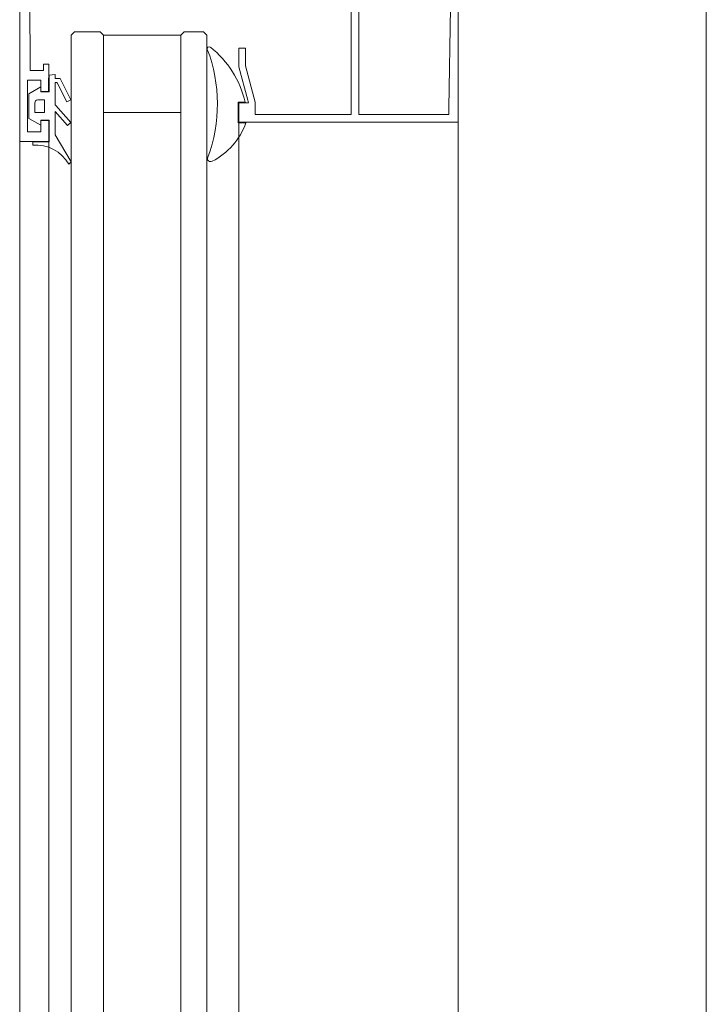
# Model space of a CAD drawing. Units: centimetres. Extents: x -4338 to 9165, y -14919 to -6283.
# Drawn here: x -1503 to -1492, y -13894 to -13879 of the extents above; entities that cross this region are included whole.
import ezdxf

# ---------------------------------------------------------------- set-up
doc = ezdxf.new("R2010")
doc.units = ezdxf.units.CM
doc.layers.add('INFISSI', color=7, linetype='Continuous', lineweight=5)

msp = doc.modelspace()

# ---------------------------------------------------------------- linework, layer by layer
at = {"layer": 'INFISSI', "linetype": 'Continuous'}
for p, q in [((-1492.471, -13991.104, 4.813), (-1492.471, -13871.604, 4.813)), ((-1503.121, -13880.504, 4.813), (-1503.121, -13877.154, 4.813)), ((-1502.962, -13877.804, 4.813), (-1502.961, -13879.404, 4.813)), ((-1497.981, -13880.084, 4.813), (-1497.981, -13878.054, 4.813)), ((-1497.861, -13878.021, 4.813), (-1497.861, -13880.084, 4.813)), ((-1496.321, -13878.314, 4.813), (-1496.321, -13880.204, 4.813)), ((-1496.465, -13879.986, 4.813), (-1496.441, -13878.425, 4.813)), ((-1502.271, -13878.804, 4.813), (-1502.321, -13878.854, 4.813)), ((-1502.271, -13878.804, 4.813), (-1502.321, -13878.854, 4.813)), ((-1502.321, -13878.854, 4.813), (-1502.321, -13983.854, 4.813)), ((-1502.271, -13878.804, 4.813), (-1501.871, -13878.804, 4.813)), ((-1502.271, -13878.804, 4.813), (-1501.871, -13878.804, 4.813)), ((-1501.871, -13878.804, 4.813), (-1501.821, -13878.854, 4.813)), ((-1501.871, -13878.804, 4.813), (-1501.821, -13878.854, 4.813)), ((-1501.821, -13878.854, 4.813), (-1500.621, -13878.854, 4.813)), ((-1501.821, -13878.854, 4.813), (-1500.621, -13878.854, 4.813)), ((-1501.821, -13878.854, 4.813), (-1501.821, -13983.854, 4.813)), ((-1500.571, -13878.804, 4.813), (-1500.621, -13878.854, 4.813)), ((-1500.571, -13878.804, 4.813), (-1500.621, -13878.854, 4.813)), ((-1500.621, -13878.854, 4.813), (-1500.621, -13983.854, 4.813)), ((-1500.571, -13878.804, 4.813), (-1500.271, -13878.804, 4.813)), ((-1500.571, -13878.804, 4.813), (-1500.271, -13878.804, 4.813)), ((-1500.271, -13878.804, 4.813), (-1500.221, -13878.854, 4.813)), ((-1500.271, -13878.804, 4.813), (-1500.221, -13878.854, 4.813)), ((-1500.221, -13878.854, 4.813), (-1500.221, -13983.854, 4.813)), ((-1499.721, -13879.344, 4.813), (-1499.721, -13879.054, 4.813)), ((-1499.721, -13879.054, 4.813), (-1499.621, -13879.054, 4.813)), ((-1499.621, -13879.054, 4.813), (-1499.621, -13879.331, 4.813)), ((-1502.752, -13879.304, 4.813), (-1502.751, -13879.404, 4.813)), ((-1502.671, -13879.304, 4.813), (-1502.752, -13879.304, 4.813)), ((-1502.672, -13879.729, 4.813), (-1502.671, -13879.304, 4.813)), ((-1502.751, -13879.404, 4.813), (-1502.961, -13879.404, 4.813)), ((-1502.666, -13879.474, 4.813), (-1502.573, -13879.463, 4.813)), ((-1502.666, -13879.734, 4.813), (-1502.666, -13879.474, 4.813)), ((-1502.573, -13879.463, 4.813), (-1502.571, -13879.524, 4.813)), ((-1499.582, -13879.864, 4.813), (-1499.721, -13879.344, 4.813)), ((-1499.621, -13879.331, 4.813), (-1499.471, -13879.891, 4.813)), ((-1503.002, -13880.354, 4.813), (-1503.001, -13879.554, 4.813)), ((-1503.001, -13879.554, 4.813), (-1502.791, -13879.554, 4.813)), ((-1502.791, -13879.554, 4.813), (-1502.791, -13879.729, 4.813)), ((-1502.571, -13879.524, 4.813), (-1502.496, -13879.524, 4.813)), ((-1502.571, -13879.59, 4.813), (-1502.571, -13879.922, 4.813)), ((-1502.543, -13879.591, 4.813), (-1502.571, -13879.59, 4.813)), ((-1502.54, -13879.592, 4.813), (-1502.543, -13879.591, 4.813)), ((-1502.389, -13879.888, 4.813), (-1502.54, -13879.592, 4.813)), ((-1502.496, -13879.524, 4.813), (-1502.327, -13879.856, 4.813)), ((-1502.981, -13879.764, 4.813), (-1502.796, -13879.657, 4.813)), ((-1502.981, -13880.145, 4.813), (-1502.981, -13879.764, 4.813)), ((-1502.796, -13879.657, 4.813), (-1502.796, -13879.734, 4.813)), ((-1502.796, -13879.734, 4.813), (-1502.666, -13879.734, 4.813)), ((-1502.791, -13879.729, 4.813), (-1502.672, -13879.729, 4.813)), ((-1502.887, -13879.906, 4.813), (-1502.887, -13880.052, 4.813)), ((-1502.78, -13879.857, 4.813), (-1502.841, -13879.857, 4.813)), ((-1502.735, -13879.857, 4.813), (-1502.78, -13879.857, 4.813)), ((-1502.735, -13880.052, 4.813), (-1502.735, -13879.857, 4.813)), ((-1502.571, -13879.922, 4.813), (-1502.569, -13879.936, 4.813)), ((-1502.327, -13879.856, 4.813), (-1502.389, -13879.888, 4.813)), ((-1499.731, -13879.894, 4.813), (-1499.626, -13879.894, 4.813)), ((-1499.731, -13879.894, 4.813), (-1499.731, -13880.214, 4.813)), ((-1499.721, -13880.204, 4.813), (-1499.721, -13879.904, 4.813)), ((-1499.721, -13879.904, 4.813), (-1499.571, -13879.904, 4.813)), ((-1499.571, -13879.904, 4.813), (-1499.582, -13879.864, 4.813)), ((-1499.471, -13879.891, 4.813), (-1499.471, -13880.084, 4.813)), ((-1502.887, -13880.052, 4.813), (-1502.841, -13880.052, 4.813)), ((-1502.841, -13880.052, 4.813), (-1502.735, -13880.052, 4.813)), ((-1502.571, -13880.04, 4.813), (-1502.571, -13880.4, 4.813)), ((-1502.379, -13880.255, 4.813), (-1502.571, -13880.04, 4.813)), ((-1502.569, -13879.936, 4.813), (-1502.561, -13879.947, 4.813)), ((-1502.561, -13879.947, 4.813), (-1502.327, -13880.208, 4.813)), ((-1501.821, -13880.054, 4.813), (-1500.621, -13880.054, 4.813)), ((-1501.821, -13880.054, 4.813), (-1500.621, -13880.054, 4.813)), ((-1499.471, -13880.084, 4.813), (-1497.981, -13880.084, 4.813)), ((-1497.861, -13880.084, 4.813), (-1496.467, -13880.084, 4.813)), ((-1496.467, -13880.084, 4.813), (-1496.465, -13879.986, 4.813)), ((-1503.121, -13982.204, 4.813), (-1503.121, -13880.204, 4.813)), ((-1502.796, -13880.251, 4.813), (-1502.981, -13880.145, 4.813)), ((-1502.796, -13880.174, 4.813), (-1502.796, -13880.251, 4.813)), ((-1502.666, -13880.174, 4.813), (-1502.796, -13880.174, 4.813)), ((-1502.791, -13880.179, 4.813), (-1502.791, -13880.354, 4.813)), ((-1502.671, -13880.179, 4.813), (-1502.791, -13880.179, 4.813)), ((-1502.671, -13880.504, 4.813), (-1502.671, -13880.179, 4.813)), ((-1502.671, -13982.117, 4.813), (-1502.671, -13880.204, 4.813)), ((-1502.666, -13880.509, 4.813), (-1502.666, -13880.174, 4.813)), ((-1502.327, -13880.208, 4.813), (-1502.379, -13880.255, 4.813)), ((-1499.613, -13880.214, 4.813), (-1499.731, -13880.214, 4.813)), ((-1496.321, -13880.204, 4.813), (-1499.721, -13880.204, 4.813)), ((-1499.721, -13982.273, 4.813), (-1499.721, -13880.204, 4.813)), ((-1496.321, -13982.504, 4.813), (-1496.321, -13880.204, 4.813)), ((-1502.791, -13880.354, 4.813), (-1503.002, -13880.354, 4.813)), ((-1503.121, -13880.504, 4.813), (-1502.671, -13880.504, 4.813)), ((-1502.92, -13880.559, 4.813), (-1502.915, -13880.509, 4.813)), ((-1502.915, -13880.509, 4.813), (-1502.666, -13880.509, 4.813)), ((-1502.571, -13880.4, 4.813), (-1502.325, -13880.818, 4.813)), ((-1502.325, -13880.818, 4.813), (-1502.358, -13880.856, 4.813))]:
    msp.add_line(p, q, dxfattribs=at)
for centre, radius, start, end in [((-1500.183, -13879.065, 4.813), 0.03, 52.0006, 201.0949), ((-1502.399, -13879.92, 4.813), 2.345, 339.3112, 21.0949), ((-1501.084, -13880.219, 4.813), 1.494, 12.5594, 52.0006), ((-1502.837, -13879.906, 4.813), 0.0499, 95.22, 180), ((-1500.623, -13879.857, 4.813), 1.071, 297.0981, 340.5324), ((-1502.88, -13881.164, 4.813), 0.607, 30.5533, 93.7019), ((-1500.158, -13880.766, 4.813), 0.05, 159.3112, 297.0981)]:
    msp.add_arc(centre, radius, start, end, dxfattribs=at)

doc.saveas('drawing.dxf')
